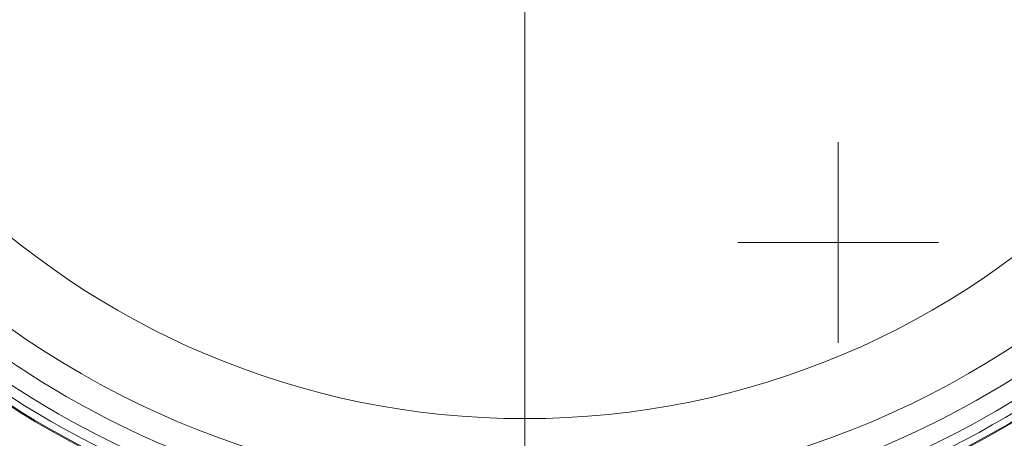
# Model space of a CAD drawing. Units: millimetres. Extents: x -404 to 1557, y -238 to 916.
# Drawn here: x 553 to 595, y 571 to 589 of the extents above; entities that cross this region are included whole.
import ezdxf

# ---------------------------------------------------------------- set-up
doc = ezdxf.new("R2010")
doc.units = ezdxf.units.MM

# ---------------------------------------------------------------- blocks, each defined once
blk = doc.blocks.new('SW_CENTERMARKSYMBOL_5')
at = {"color": 0, "linetype": 'Continuous', "lineweight": 0}
blk.add_line((0, -5), (0, -60.5), dxfattribs=at)
blk = doc.blocks.new('SW_CENTERMARKSYMBOL_7')
at = {"color": 0, "linetype": 'Continuous', "lineweight": 0}
for p, q in [((0, 2.5), (0, 4.2)), ((0, 0), (0, 2.5)), ((-2.5, 0), (-4.2, 0)), ((0, 0), (-2.5, 0)), ((0, 0), (0, -2.5)), ((0, 0), (2.5, 0)), ((2.5, 0), (4.2, 0)), ((0, -2.5), (0, -4.2))]:
    blk.add_line(p, q, dxfattribs=at)

msp = doc.modelspace()

# ---------------------------------------------------------------- linework, layer by layer
at = {"color": 7, "linetype": 'Continuous', "lineweight": 15}
for radius in [37.297, 34.24]:
    msp.add_circle((574.498, 606.258), radius, dxfattribs=at)
for radius, start, end in [(58, 92.94309, 263.44124), (58, 270.56943, 71.24444), (57.886, 123.5796, 265.55866), (57.117, 125.9569, 48.0537), (57.886, 268.45197, 50.43103), (44.39, 139.4776, 250.6847), (40, 138.212, 255.8337), (39.96, 138.0637, 255.7908), (39.66, 137.5645, 255.7908), (39.234, 138.326, 255.9442), (38.437, 138.326, 255.7701), (44.39, 283.3259, 34.533), (39.66, 278.2199, 36.4462), (40, 277.9432, 35.7986), (39.96, 278.2199, 35.9469), (39.234, 278.0664, 35.6846), (38.437, 278.2405, 35.6846), (51.456, 281.2249, 16.2041), (44.574, 283.4203, 17.3086), (49.558, 281.8487, 15.3776), (46.574, 282.8239, 15.7836)]:
    msp.add_arc((574.498, 606.258), radius, start, end, dxfattribs=at)
at = {"color": 8, "linetype": 'Continuous', "lineweight": 15}
for start, end in [(139.4776, 256.7554), (277.2552, 34.533)]:
    msp.add_arc((574.498, 606.258), 42.39, start, end, dxfattribs=at)

# ---------------------------------------------------------------- block references
at = {"color": 7, "linetype": 'Continuous', "lineweight": 0}
for name, p in [('SW_CENTERMARKSYMBOL_5', (574.498, 606.258)), ('SW_CENTERMARKSYMBOL_7', (587.605, 579.384))]:
    msp.add_blockref(name, p, dxfattribs=at)

doc.saveas('drawing.dxf')
